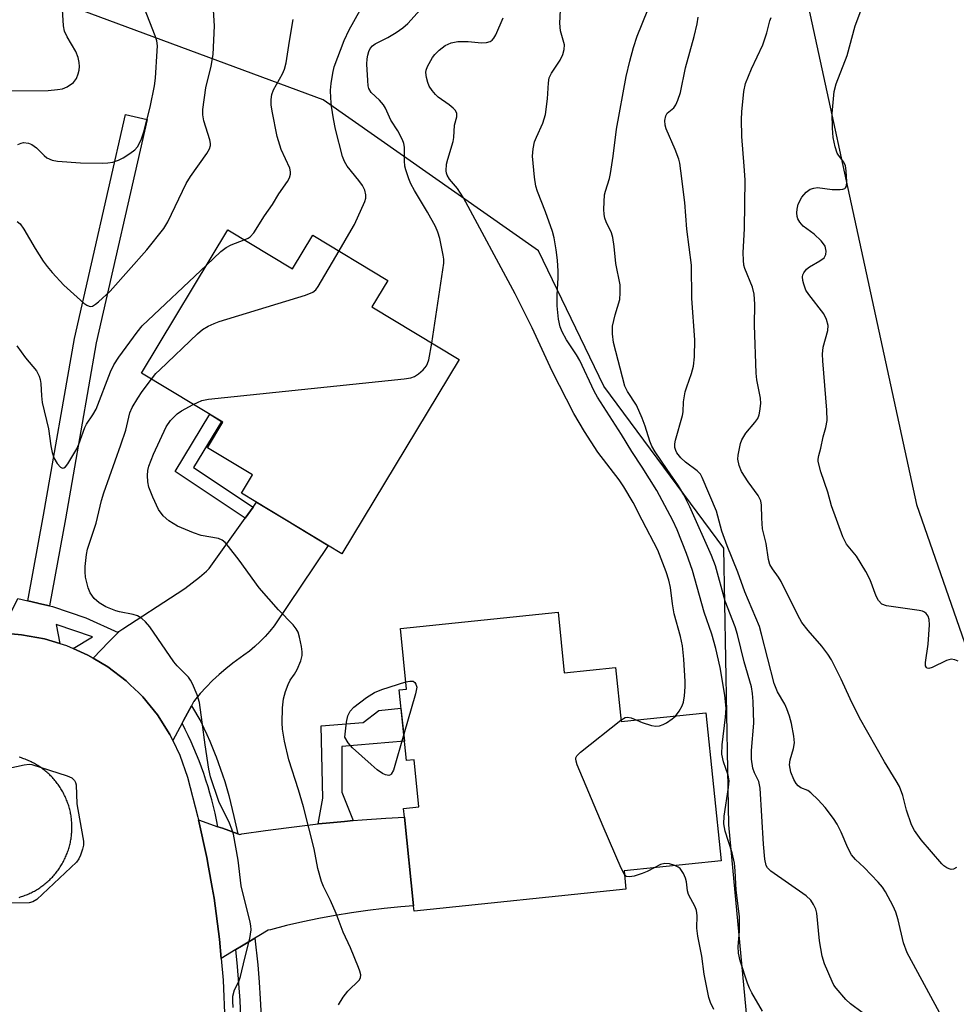
# Model space of a CAD drawing. Units: inches. Extents: x 1243766 to 1249766, y 525454 to 529455.
# Drawn here: x 1247864 to 1248069, y 525715 to 525930 of the extents above; entities that cross this region are included whole.
import ezdxf

# ---------------------------------------------------------------- set-up
doc = ezdxf.new("R2010")
doc.units = ezdxf.units.IN
doc.header["$MEASUREMENT"] = 0
for name, color, linetype in [('BLDG-Footprint', 5, 'Continuous'), ('NTRL-Trees', 3, 'Continuous'), ('TRANS-Non Street Sidewalk', 7, 'Continuous'), ('TRANS-Road', 130, 'Continuous'), ('TRANS-Street Sidewalk', 7, 'Continuous'), ('Undefined', 1, 'Continuous')]:
    doc.layers.add(name, color=color, linetype=linetype)

msp = doc.modelspace()

# ---------------------------------------------------------------- linework, layer by layer
at = {"layer": 'BLDG-Footprint'}
for points, elevation in [([(1247909.27, 525884.47), (1247923.43, 525875.92), (1247927.9, 525883.33), (1247944.34, 525873.4), (1247940.83, 525867.6), (1247959.92, 525856.08), (1247934.27, 525813.6), (1247912.3, 525826.87), (1247914.7, 525830.85), (1247904.85, 525836.79), (1247908.22, 525842.37), (1247890.37, 525853.15)], 379.26), ([(1247981.57, 525800.83), (1247982.94, 525787.56), (1247994.17, 525788.72), (1247995.4, 525776.86), (1248013.94, 525778.78), (1248017.29, 525746.4), (1247996.03, 525744.19), (1247996.44, 525740.18), (1247950.09, 525735.38), (1247949.97, 525736.55), (1247947.96, 525755.94), (1247947.76, 525757.87), (1247951.14, 525758.22), (1247950.08, 525768.5), (1247948.39, 525768.33), (1247946.78, 525783.82), (1247948.44, 525783.99), (1247947.07, 525797.26)], 381.49)]:
    msp.add_lwpolyline(points, close=True, dxfattribs=dict(at, elevation=elevation))
at = {"layer": 'NTRL-Trees'}
msp.add_lwpolyline([(1248025.41, 525983.94), (1248060.05, 525824.35), (1248146.31, 525576.51), (1248142.41, 525569.41), (1248132.97, 525552.21), (1248099.99, 525542.8), (1248073.53, 525536.61), (1248051.96, 525555.99), (1248041.13, 525579.85), (1248041.01, 525580.11), (1248033.66, 525596.3), (1248033.27, 525600.48), (1248024.04, 525699.79), (1248018.99, 525754.25), (1248017.88, 525814.83), (1247991.61, 525850.29), (1247977.33, 525879.91), (1247930.17, 525912.92), (1247871.67, 525934.6)], dxfattribs=at)
at = {"layer": 'TRANS-Non Street Sidewalk'}
for points in [[(1247870.28, 525802.19), (1247867.94, 525802.73), (1247867.71, 525802.78), (1247865.54, 525803.28), (1247868.98, 525822.07), (1247875.72, 525860.72), (1247886.88, 525909.73), (1247891.62, 525908.65), (1247880.49, 525859.76), (1247873.77, 525821.21)], [(1247914.81, 525823.81), (1247913.07, 525821.37), (1247897.74, 525831.6), (1247905.34, 525844.11), (1247907.9, 525842.56), (1247901.8, 525832.5)], [(1247936.76, 525755.19), (1247934.83, 525755.03), (1247930.84, 525754.65), (1247929.1, 525754.46), (1247930.08, 525760.08), (1247929.75, 525775.92), (1247938.9, 525776.66), (1247942.32, 525779.28), (1247947.2, 525779.79), (1247947.95, 525772.57), (1247934.22, 525771.4), (1247934.22, 525761.45)]]:
    msp.add_lwpolyline(points, close=True, dxfattribs=at)
at = {"layer": 'TRANS-Road'}
for points in [[(1247901.32, 525780.31), (1247899.62, 525777.13), (1247899.28, 525776.51), (1247897.25, 525772.72), (1247896.6, 525774.07), (1247893.88, 525778.35), (1247890.67, 525782.27), (1247889.78, 525783.14), (1247887.92, 525784.94), (1247887.03, 525785.8), (1247883, 525788.87), (1247879.8, 525790.75), (1247883.25, 525794.32), (1247885.26, 525796.38), (1247885.42, 525796.55), (1247886.33, 525797.14), (1247898.18, 525804.88), (1247899.86, 525806.01), (1247901.49, 525807.21), (1247903.07, 525808.47), (1247904.6, 525809.79), (1247905.21, 525810.35), (1247913.07, 525821.37), (1247914.81, 525823.81), (1247915.58, 525824.89), (1247922.5, 525820.71), (1247924.8, 525819.31), (1247931.27, 525815.41), (1247919.45, 525797.85), (1247918.48, 525796.64), (1247917.45, 525795.47), (1247916.37, 525794.36), (1247915.23, 525793.3), (1247914.04, 525792.31), (1247912.79, 525791.38), (1247911.98, 525790.82), (1247910.4, 525789.67), (1247908.86, 525788.45), (1247907.38, 525787.17), (1247905.95, 525785.83), (1247904.58, 525784.43), (1247903.26, 525782.98), (1247902.01, 525781.48), (1247901.84, 525781.27), (1247901.81, 525781.22)], [(1247915.23, 525729.45), (1247912.31, 525727.7), (1247911.07, 525726.96), (1247907.83, 525725.03), (1247907.46, 525729.29), (1247906.28, 525738.25), (1247905.87, 525740.56), (1247905.09, 525744.99), (1247904.71, 525747.15), (1247902.89, 525755.37), (1247907.14, 525753.87), (1247908.16, 525753.51), (1247911.49, 525752.34), (1247911.89, 525752.19), (1247912.39, 525752.27), (1247917.53, 525753.04), (1247922.67, 525753.72), (1247927.35, 525754.28), (1247929.1, 525754.46), (1247930.84, 525754.65), (1247934.83, 525755.03), (1247936.76, 525755.19), (1247938.7, 525755.35), (1247943.88, 525755.71), (1247947.96, 525755.94), (1247949.97, 525736.55), (1247947.15, 525736.34), (1247943.55, 525735.99), (1247939.95, 525735.56), (1247936.37, 525735.05), (1247932.79, 525734.46), (1247929.24, 525733.79), (1247925.69, 525733.05), (1247922.17, 525732.23), (1247918.66, 525731.33), (1247918.15, 525731.19), (1247916.09, 525729.96)]]:
    msp.add_lwpolyline(points, close=True, dxfattribs=at)
for points in [[(1247860.3, 525796.23, 0), (1247864.16, 525795.88, 0), (1247869.15, 525794.97, 0), (1247872.5, 525793.95, 0), (1247873.99, 525793.49, 0), (1247875.44, 525792.85, 0), (1247878.63, 525791.44, 0), (1247879.8, 525790.75, 0), (1247883, 525788.87, 0), (1247887.03, 525785.8, 0), (1247887.92, 525784.94, 0), (1247889.78, 525783.14, 0), (1247890.67, 525782.27, 0), (1247893.88, 525778.35, 0), (1247896.6, 525774.07, 0), (1247897.25, 525772.72, 0), (1247898.8, 525769.5, 0), (1247900.44, 525764.71, 0), (1247902.76, 525755.97, 0), (1247902.89, 525755.37, 0), (1247904.71, 525747.15, 0), (1247905.09, 525744.99, 0), (1247905.87, 525740.56, 0), (1247906.28, 525738.25, 0), (1247907.46, 525729.29, 0), (1247907.83, 525725.03, 0), (1247908.25, 525720.29, 0), (1247908.67, 525711.26, 0)], [(1247863.61, 525738.41, 0), (1247863.88, 525738.49, 0), (1247864.15, 525738.57, 0), (1247864.41, 525738.66, 0), (1247864.67, 525738.75, 0), (1247864.93, 525738.85, 0), (1247865.19, 525738.95, 0), (1247865.45, 525739.06, 0), (1247865.71, 525739.17, 0), (1247865.96, 525739.29, 0), (1247866.21, 525739.4, 0), (1247866.46, 525739.53, 0), (1247866.71, 525739.66, 0), (1247866.95, 525739.79, 0), (1247867.19, 525739.93, 0), (1247867.43, 525740.07, 0), (1247867.67, 525740.22, 0), (1247867.9, 525740.37, 0), (1247868.13, 525740.52, 0), (1247868.37, 525740.68, 0), (1247868.59, 525740.84, 0), (1247868.82, 525741, 0), (1247869.04, 525741.17, 0), (1247869.25, 525741.34, 0), (1247869.47, 525741.52, 0), (1247869.68, 525741.7, 0), (1247869.89, 525741.89, 0), (1247870.09, 525742.07, 0), (1247870.3, 525742.27, 0), (1247870.5, 525742.46, 0), (1247870.69, 525742.66, 0), (1247870.88, 525742.86, 0), (1247871.07, 525743.07, 0), (1247871.26, 525743.28, 0), (1247871.44, 525743.48, 0), (1247871.61, 525743.7, 0), (1247871.78, 525743.92, 0), (1247871.95, 525744.14, 0), (1247872.12, 525744.36, 0), (1247872.28, 525744.59, 0), (1247872.44, 525744.82, 0), (1247872.59, 525745.05, 0), (1247872.74, 525745.29, 0), (1247872.89, 525745.52, 0), (1247873.03, 525745.77, 0), (1247873.17, 525746.01, 0), (1247873.3, 525746.25, 0), (1247873.43, 525746.5, 0), (1247873.55, 525746.75, 0), (1247873.67, 525747, 0), (1247873.79, 525747.25, 0), (1247873.9, 525747.51, 0), (1247874, 525747.76, 0), (1247874.1, 525748.02, 0), (1247874.2, 525748.28, 0), (1247874.3, 525748.54, 0), (1247874.39, 525748.81, 0), (1247874.47, 525749.07, 0), (1247874.55, 525749.34, 0), (1247874.62, 525749.61, 0), (1247874.69, 525749.88, 0), (1247874.76, 525750.15, 0), (1247874.82, 525750.42, 0), (1247874.87, 525750.69, 0), (1247874.92, 525750.97, 0), (1247874.97, 525751.24, 0), (1247875.01, 525751.52, 0), (1247875.05, 525751.79, 0), (1247875.08, 525752.07, 0), (1247875.11, 525752.35, 0), (1247875.13, 525752.63, 0), (1247875.14, 525752.9, 0), (1247875.16, 525753.18, 0), (1247875.16, 525753.46, 0), (1247875.17, 525753.74, 0), (1247875.16, 525754.02, 0), (1247875.16, 525754.3, 0), (1247875.14, 525754.57, 0), (1247875.13, 525754.85, 0), (1247875.11, 525755.13, 0), (1247875.08, 525755.41, 0), (1247875.05, 525755.68, 0), (1247875.01, 525755.96, 0), (1247874.97, 525756.23, 0), (1247874.92, 525756.51, 0), (1247874.87, 525756.78, 0), (1247874.82, 525757.05, 0), (1247874.76, 525757.33, 0), (1247874.69, 525757.6, 0), (1247874.62, 525757.86, 0), (1247874.55, 525758.13, 0), (1247874.47, 525758.4, 0), (1247874.39, 525758.67, 0), (1247874.3, 525758.93, 0), (1247874.2, 525759.19, 0), (1247874.1, 525759.45, 0), (1247874, 525759.71, 0), (1247873.9, 525759.97, 0), (1247873.79, 525760.23, 0), (1247873.67, 525760.48, 0), (1247873.55, 525760.73, 0), (1247873.43, 525760.98, 0), (1247873.3, 525761.23, 0), (1247873.17, 525761.47, 0), (1247873.03, 525761.71, 0), (1247872.89, 525761.95, 0), (1247872.74, 525762.19, 0), (1247872.59, 525762.42, 0), (1247872.44, 525762.66, 0), (1247872.28, 525762.89, 0), (1247872.12, 525763.11, 0), (1247871.95, 525763.33, 0), (1247871.78, 525763.56, 0), (1247871.61, 525763.77, 0), (1247871.44, 525763.99, 0), (1247871.26, 525764.2, 0), (1247871.07, 525764.41, 0), (1247870.88, 525764.62, 0), (1247870.69, 525764.82, 0), (1247870.5, 525765.02, 0), (1247870.3, 525765.21, 0), (1247870.09, 525765.4, 0), (1247869.89, 525765.59, 0), (1247869.68, 525765.77, 0), (1247869.47, 525765.95, 0), (1247869.25, 525766.13, 0), (1247869.04, 525766.3, 0), (1247868.82, 525766.47, 0), (1247868.59, 525766.64, 0), (1247868.37, 525766.8, 0), (1247868.13, 525766.96, 0), (1247867.9, 525767.11, 0), (1247867.67, 525767.26, 0), (1247867.43, 525767.41, 0), (1247867.19, 525767.55, 0), (1247866.95, 525767.69, 0), (1247866.71, 525767.82, 0), (1247866.46, 525767.95, 0), (1247866.21, 525768.07, 0), (1247865.96, 525768.19, 0), (1247865.71, 525768.31, 0), (1247865.45, 525768.42, 0), (1247865.19, 525768.52, 0), (1247864.93, 525768.63, 0), (1247864.67, 525768.72, 0), (1247864.41, 525768.82, 0), (1247864.15, 525768.91, 0), (1247863.88, 525768.99, 0), (1247863.61, 525769.07, 0)]]:
    msp.add_polyline3d(points, dxfattribs=at)
at = {"layer": 'TRANS-Street Sidewalk'}
for points in [[(1247865.54, 525803.28), (1247867.71, 525802.78), (1247867.94, 525802.73), (1247870.28, 525802.19), (1247870.89, 525802.05), (1247878.22, 525799.57), (1247885.26, 525796.38), (1247883.25, 525794.32), (1247879.8, 525790.75), (1247878.63, 525791.44), (1247875.44, 525792.85), (1247879.64, 525795.43), (1247871.69, 525798.12), (1247872.5, 525793.95), (1247869.15, 525794.97), (1247864.16, 525795.88), (1247860.3, 525796.23), (1247859.75, 525796.81), (1247862.8, 525802.69), (1247863.36, 525803.78)], [(1247911.49, 525752.34), (1247908.16, 525753.51), (1247907.14, 525753.87), (1247906.84, 525755.34), (1247906.52, 525756.81), (1247906.17, 525758.27), (1247905.8, 525759.72), (1247905.39, 525761.17), (1247904.96, 525762.61), (1247904.51, 525764.05), (1247904.03, 525765.48), (1247903.52, 525766.89), (1247902.99, 525768.3), (1247902.43, 525769.7), (1247901.85, 525771.08), (1247901.25, 525772.46), (1247900.61, 525773.82), (1247899.96, 525775.17), (1247899.28, 525776.51), (1247899.62, 525777.13), (1247901.32, 525780.31), (1247903.38, 525776.87), (1247904.06, 525775.45), (1247904.72, 525774.03), (1247905.36, 525772.59), (1247905.97, 525771.14), (1247906.55, 525769.68), (1247906.76, 525769.12), (1247908.14, 525765.23), (1247908.61, 525763.73), (1247909.06, 525762.22), (1247909.48, 525760.71), (1247909.87, 525759.19), (1247910.24, 525757.66), (1247910.58, 525756.13)], [(1247916.49, 525693.71), (1247913.03, 525696.62), (1247912.3, 525697.24), (1247912.35, 525700.95), (1247912.34, 525704.67), (1247912.28, 525708.4), (1247912.15, 525712.12), (1247911.97, 525715.83), (1247911.73, 525719.55), (1247911.43, 525723.26), (1247911.07, 525726.96), (1247912.31, 525727.7), (1247915.23, 525729.45), (1247915.87, 525723.65), (1247916.18, 525719.87), (1247916.41, 525716.23), (1247916.61, 525712.3), (1247916.74, 525708.51), (1247916.8, 525704.72), (1247916.81, 525700.93)]]:
    msp.add_lwpolyline(points, close=True, dxfattribs=at)
at = {"layer": 'Undefined'}
msp.add_line((1247998.81, 525777.21, 382), (1248000, 525776.7, 382), dxfattribs=at)
for points, elevation in [([(1248069.19, 525790.08), (1248068.42, 525790.38), (1248067.64, 525790.5), (1248066.59, 525790.21), (1248063.48, 525788.68), (1248062.75, 525788.52), (1248062.35, 525788.58), (1248062.2, 525788.68), (1248062.05, 525789.04), (1248062.04, 525789.78), (1248062.57, 525793.82), (1248062.88, 525798.02), (1248062.81, 525799.2), (1248062.58, 525799.93), (1248062.16, 525800.53), (1248061.8, 525800.82), (1248061.37, 525801.02), (1248060.62, 525801.19), (1248053.51, 525802.22), (1248052.49, 525802.6), (1248051.73, 525803.35), (1248051.19, 525804.34), (1248049.88, 525807.89), (1248048.99, 525809.68), (1248046.94, 525813.1), (1248044.75, 525815.66), (1248043.91, 525817.31), (1248041.46, 525824.07), (1248040.65, 525827.06), (1248039.1, 525831.51), (1248038.55, 525833.76), (1248038.51, 525834.31), (1248038.63, 525835.12), (1248039.08, 525836.69), (1248039.62, 525839.19), (1248040.23, 525841.23), (1248040.49, 525842.77), (1248040.42, 525845.04), (1248039.52, 525855.82), (1248039.46, 525857.29), (1248039.63, 525858.77), (1248040.64, 525862.47), (1248040.71, 525863.58), (1248040.36, 525864.85), (1248039.76, 525866.08), (1248036.51, 525870.33), (1248035.84, 525871.31), (1248035.35, 525872.59), (1248035.18, 525873.38), (1248035.12, 525874.16), (1248035.2, 525874.64), (1248035.37, 525875.08), (1248035.97, 525875.86), (1248036.64, 525876.36), (1248038.92, 525877.71), (1248039.83, 525878.39), (1248040.23, 525879.05), (1248040.28, 525879.84), (1248040.02, 525880.93), (1248039.72, 525881.42), (1248039.16, 525882.09), (1248037.68, 525883.54), (1248035.26, 525885.31), (1248034.49, 525886.15), (1248034.08, 525886.87), (1248033.92, 525887.38), (1248033.85, 525888.2), (1248033.9, 525889.03), (1248034.16, 525890.11), (1248034.98, 525891.63), (1248035.86, 525892.75), (1248036.77, 525893.36), (1248037.54, 525893.62), (1248038.35, 525893.73), (1248041.57, 525893.33), (1248043.37, 525893.3), (1248043.91, 525893.36), (1248044.36, 525893.51), (1248044.53, 525893.64), (1248044.73, 525894.02), (1248044.78, 525894.98), (1248044.64, 525897.41), (1248044.49, 525898.46), (1248044.14, 525899.26), (1248042.98, 525900.8), (1248042.71, 525901.29), (1248042.24, 525902.68), (1248041.81, 525904.71), (1248041.67, 525906.73), (1248041.59, 525909.91), (1248042.03, 525914.75), (1248042.48, 525916.43), (1248044.89, 525922.65), (1248046.63, 525929.12), (1248048.98, 525935.36)], 392), ([(1247861.23, 525914.87), (1247869.97, 525914.97), (1247871.98, 525915.16), (1247873.1, 525915.35), (1247874.14, 525915.76), (1247875.5, 525916.75), (1247876.19, 525917.59), (1247876.56, 525918.61), (1247876.74, 525919.43), (1247876.81, 525920.26), (1247876.76, 525921.1), (1247876.56, 525922.22), (1247876.05, 525923.52), (1247874.13, 525926.68), (1247873.54, 525927.97), (1247873.35, 525929.12), (1247873.13, 525932.67)], 370), ([(1247863.2, 525886.27), (1247863.84, 525885.78), (1247864.67, 525884.65), (1247867.14, 525880.43), (1247868.89, 525877.65), (1247869.73, 525876.47), (1247870.83, 525875.15), (1247873.4, 525872.34), (1247877.77, 525868.46), (1247878.45, 525867.98), (1247878.92, 525867.77), (1247879.28, 525867.72), (1247879.7, 525867.8), (1247880.36, 525868.19), (1247881.01, 525868.71), (1247883.51, 525871.07), (1247891.55, 525880.12), (1247895.26, 525884.79), (1247896.18, 525886.23), (1247900.2, 525894.63), (1247901.16, 525896.12), (1247904.72, 525901.2), (1247905.28, 525902.18), (1247905.5, 525902.91), (1247905.5, 525903.4), (1247905.34, 525904.21), (1247904.04, 525908.32), (1247903.84, 525909.66), (1247903.86, 525910.81), (1247904.48, 525915.56), (1247905.63, 525920.3), (1247906.08, 525922.84), (1247906.35, 525929.13), (1247906.12, 525933.73)], 374), ([(1247863.3, 525903.19), (1247864.06, 525903.48), (1247864.59, 525903.56), (1247865.65, 525903.46), (1247866.39, 525903.19), (1247867.44, 525902.44), (1247869.08, 525900.74), (1247869.69, 525900.25), (1247870.85, 525899.74), (1247872, 525899.53), (1247877.02, 525899.16), (1247881.92, 525899.05), (1247883.06, 525899.11), (1247884.11, 525899.31), (1247885.38, 525899.74), (1247886.38, 525900.26), (1247887.83, 525901.16), (1247888.95, 525902), (1247889.5, 525902.65), (1247890.33, 525904.21), (1247890.91, 525905.9), (1247892.29, 525911.36), (1247893.23, 525915.96), (1247893.43, 525917.68), (1247893.86, 525923.62), (1247893.88, 525924.74), (1247893.73, 525925.86), (1247893.38, 525926.97), (1247891.07, 525932.95)], 372), ([(1247933.65, 525879.86), (1247936.32, 525884.38), (1247937.01, 525885.68), (1247939.31, 525890.66), (1247939.49, 525891.39), (1247939.5, 525892.14), (1247939.26, 525893.16), (1247938.76, 525894.17), (1247937.99, 525895.26), (1247935.39, 525898.44), (1247934.83, 525899.43), (1247934.43, 525900.51), (1247932.86, 525906.48), (1247932.44, 525908.75), (1247932.02, 525911.55), (1247931.85, 525913.32), (1247931.8, 525915.08), (1247931.92, 525916.49), (1247932.25, 525918.75), (1247932.59, 525920.17), (1247934.74, 525925.9), (1247935.87, 525928.25), (1247938.25, 525932.52)], 378), ([(1247953.98, 525859.66), (1247956.58, 525877.2), (1247956.58, 525878.07), (1247956.46, 525878.92), (1247955.67, 525882.57), (1247955.3, 525883.96), (1247954.75, 525885.22), (1247952.99, 525888.34), (1247950.16, 525893.09), (1247949.36, 525894.58), (1247948.9, 525895.64), (1247948.25, 525897.58), (1247948.05, 525898.42), (1247947.98, 525899.59), (1247947.99, 525902.54), (1247947.84, 525903.37), (1247947.53, 525904.14), (1247946.48, 525906.11), (1247945, 525908.5), (1247943.81, 525911.08), (1247943.4, 525911.81), (1247942.53, 525912.84), (1247940.68, 525914.56), (1247940.18, 525915.42), (1247940.04, 525915.97), (1247939.91, 525917.13), (1247939.75, 525920.71), (1247939.78, 525921.9), (1247939.91, 525922.72), (1247940.15, 525923.52), (1247940.47, 525924.18), (1247940.94, 525924.77), (1247941.57, 525925.21), (1247944.35, 525926.58), (1247946.17, 525927.63), (1247947.64, 525928.65), (1247948.68, 525929.63), (1247952.04, 525933.33)], 380), ([(1248000, 525832.58), (1247997.71, 525835.94), (1247995.5, 525839.72), (1247990.2, 525847.84), (1247989.52, 525849.16), (1247986.37, 525855.89), (1247985.65, 525857.11), (1247983.46, 525860.42), (1247982.5, 525862.17), (1247982.06, 525863.23), (1247981.65, 525864.93), (1247981.37, 525867.86), (1247981.37, 525870.18), (1247981.59, 525874), (1247981.6, 525875.46), (1247981.47, 525877.84), (1247981.14, 525880.13), (1247980.7, 525882.7), (1247980.36, 525884.09), (1247978.81, 525888.44), (1247977.07, 525892.88), (1247976.72, 525894.01), (1247976.42, 525896), (1247976.01, 525900.6), (1247976.11, 525902.19), (1247976.45, 525903.75), (1247976.83, 525904.76), (1247978.23, 525907.82), (1247978.86, 525909.73), (1247979.28, 525913.12), (1247979.47, 525916.65), (1247979.67, 525917.76), (1247980.12, 525918.73), (1247982.06, 525921.58), (1247982.64, 525922.86), (1247982.95, 525923.93), (1247982.96, 525924.93), (1247982.15, 525928.03), (1247981.99, 525929.72), (1247982.15, 525932.58)], 384), ([(1248000, 525929.56), (1248001.36, 525933)], 386), ([(1247912.9, 525882.28), (1247913.77, 525882.67), (1247914.22, 525882.97), (1247914.97, 525883.82), (1247917.33, 525887.55), (1247919.04, 525890.02), (1247920.47, 525892.37), (1247922.33, 525895.07), (1247922.76, 525895.84), (1247923.02, 525896.64), (1247923.03, 525897.17), (1247922.86, 525897.96), (1247920.96, 525902.08), (1247920.11, 525904.94), (1247918.98, 525910.43), (1247918.78, 525911.86), (1247918.76, 525912.99), (1247918.95, 525914.08), (1247919.29, 525915.13), (1247921.27, 525918.6), (1247921.69, 525919.66), (1247922.08, 525921.03), (1247922.77, 525925.76), (1247923.63, 525930.53)], 376), ([(1248000, 525820.93), (1247997.99, 525824.84), (1247995.99, 525828.25), (1247994.93, 525829.79), (1247990.3, 525835.81), (1247987.4, 525840.33), (1247985.07, 525844.27), (1247980.29, 525853.58), (1247975.9, 525863.05), (1247972.16, 525870.46), (1247960.92, 525891.46), (1247959.59, 525893.56), (1247957.85, 525895.58), (1247957.33, 525896.42), (1247957.16, 525896.87), (1247957.08, 525897.42), (1247957.19, 525898.85), (1247957.44, 525899.98), (1247958.63, 525903.81), (1247958.75, 525904.66), (1247958.91, 525907.39), (1247959.4, 525909.19), (1247959.44, 525909.93), (1247959.13, 525910.58), (1247958.6, 525911.14), (1247957.76, 525911.81), (1247955.32, 525913.49), (1247954.75, 525914.06), (1247954.02, 525914.95), (1247953.39, 525915.91), (1247953.05, 525916.7), (1247952.76, 525917.8), (1247952.64, 525918.92), (1247952.71, 525919.45), (1247952.99, 525920.22), (1247954.09, 525922.18), (1247954.61, 525922.84), (1247955.57, 525923.83), (1247956.88, 525924.84), (1247958.2, 525925.42), (1247959.61, 525925.68), (1247961.92, 525925.71), (1247964.83, 525925.4), (1247965.95, 525925.48), (1247966.73, 525925.73), (1247967.18, 525926.01), (1247967.53, 525926.41), (1247967.96, 525927.13), (1247969.58, 525930.88)], 382), ([(1248065.07, 525713.24), (1248058, 525726.28), (1248057.19, 525728.45), (1248056.01, 525733.46), (1248055.52, 525735.13), (1248054.93, 525736.48), (1248053.25, 525739.63), (1248052.6, 525740.61), (1248051.64, 525741.71), (1248048.58, 525744.91), (1248046.69, 525746.69), (1248045.8, 525747.72), (1248044.98, 525749.23), (1248043.57, 525752.64), (1248042.7, 525754.44), (1248041.91, 525755.64), (1248040.02, 525758.05), (1248038.53, 525759.73), (1248036.9, 525761.3), (1248036.23, 525761.77), (1248034.75, 525762.39), (1248034.14, 525762.82), (1248033.71, 525763.32), (1248033.16, 525764.21), (1248032.51, 525765.81), (1248032.27, 525767.38), (1248032.38, 525768.48), (1248033.14, 525771.01), (1248033.33, 525772.25), (1248033.22, 525773.66), (1248032.66, 525776.45), (1248032.23, 525778.09), (1248031.68, 525779.66), (1248031.19, 525780.67), (1248029.65, 525783.36), (1248028.87, 525785.24), (1248026.14, 525796.03), (1248025.65, 525797.71), (1248022.5, 525805.28), (1248020.94, 525809.57), (1248018.57, 525815.33), (1248017.45, 525818.53), (1248016.27, 525822.89), (1248013.14, 525830.27), (1248012.73, 525830.99), (1248012.05, 525831.75), (1248009.5, 525833.62), (1248008.45, 525834.57), (1248007.59, 525835.67), (1248007.33, 525836.17), (1248007.14, 525836.84), (1248007.13, 525837.62), (1248007.3, 525838.47), (1248008.85, 525843.83), (1248008.96, 525844.63), (1248009.04, 525846.81), (1248009.44, 525849.03), (1248009.75, 525850.12), (1248010.81, 525853.05), (1248011.24, 525854.67), (1248011.42, 525856.67), (1248011.52, 525860.44), (1248010.85, 525869.49), (1248010.82, 525876.76), (1248009.77, 525884.62), (1248009.31, 525890.48), (1248008.47, 525897.39), (1248008.21, 525899.09), (1248008, 525899.95), (1248007.21, 525902.05), (1248005.27, 525906.56), (1248005.06, 525907.38), (1248004.99, 525908.44), (1248005.15, 525909.44), (1248005.45, 525910), (1248006.9, 525911.21), (1248007.36, 525911.83), (1248007.82, 525912.86), (1248008.35, 525914.5), (1248009.49, 525919.93), (1248011.35, 525926.78), (1248012.02, 525929.56), (1248012.23, 525930.99)], 388), ([(1248068.79, 525744.97), (1248068.13, 525744.58), (1248067.67, 525744.52), (1248067.18, 525744.63), (1248066.7, 525744.86), (1248066, 525745.33), (1248065.57, 525745.73), (1248061.1, 525751.02), (1248059.61, 525753.06), (1248058.95, 525754.29), (1248057.89, 525757.52), (1248057.08, 525760.73), (1248056.3, 525762.66), (1248055.58, 525763.93), (1248053.02, 525768.03), (1248047.59, 525777.67), (1248045.49, 525781.87), (1248043.58, 525786.15), (1248041.43, 525790.35), (1248040.67, 525791.59), (1248039.31, 525793.41), (1248036.31, 525796.78), (1248034.96, 525798.52), (1248034.04, 525800.17), (1248030.44, 525807.51), (1248029.83, 525808.48), (1248028.5, 525810.29), (1248027.95, 525811.26), (1248027.68, 525812.31), (1248027.12, 525815.82), (1248026.36, 525819.08), (1248026.19, 525821.41), (1248026.15, 525824.24), (1248026, 525825.15), (1248025.39, 525826.31), (1248023.19, 525829.3), (1248021.75, 525831.57), (1248021.21, 525832.92), (1248020.97, 525834.33), (1248021.02, 525835.19), (1248021.27, 525836.62), (1248021.53, 525837.75), (1248021.81, 525838.56), (1248022.71, 525839.97), (1248024.68, 525842.32), (1248025.29, 525843.21), (1248025.58, 525843.98), (1248025.78, 525844.79), (1248025.97, 525846.46), (1248025.87, 525847.62), (1248025.13, 525851.68), (1248024.96, 525853.14), (1248024.55, 525863.65), (1248024.64, 525868.18), (1248024.48, 525870.37), (1248024.12, 525871.96), (1248022.49, 525876), (1248022.28, 525876.77), (1248022.15, 525877.84), (1248022.11, 525879.47), (1248022.4, 525884.78), (1248022.52, 525895.44), (1248022.35, 525898.4), (1248021.79, 525904.91), (1248021.74, 525908.61), (1248021.8, 525910.28), (1248022.26, 525914.73), (1248022.59, 525916.47), (1248023.9, 525919.69), (1248026.38, 525924.95), (1248027.29, 525927.62), (1248027.93, 525930.19), (1248028.21, 525930.98)], 390), ([(1248000, 525843.26), (1247998.72, 525846.13), (1247996.8, 525849.1), (1247996.2, 525850.27), (1247993.71, 525859.83), (1247993.49, 525861.74), (1247993.51, 525863.38), (1247994.05, 525865.87), (1247995.07, 525869.24), (1247995.2, 525870.68), (1247995.17, 525872.43), (1247994.26, 525877.15), (1247993.9, 525880.85), (1247993.57, 525882.78), (1247993.25, 525883.85), (1247992.14, 525886.22), (1247991.84, 525887.02), (1247991.65, 525887.84), (1247991.59, 525888.97), (1247991.78, 525892.12), (1247991.96, 525892.97), (1247992.83, 525895.69), (1247993.08, 525896.81), (1247993.67, 525900.63), (1247994.38, 525906.5), (1247996.5, 525918.02), (1247997.26, 525921.4), (1247998.1, 525924.41), (1247998.9, 525926.83), (1248000, 525929.56)], 386), ([(1247904.6, 525876.73), (1247907.76, 525879.71), (1247908.91, 525880.64), (1247910.06, 525881.23), (1247912.9, 525882.28)], 376), ([(1247892.58, 525851.81), (1247893.56, 525853.02), (1247894.39, 525853.87), (1247902.65, 525861.7), (1247903.78, 525862.66), (1247905.01, 525863.38), (1247906.3, 525864), (1247907.41, 525864.41), (1247926.3, 525870.16), (1247927.92, 525870.81), (1247928.54, 525871.36), (1247929.05, 525872.07), (1247933.65, 525879.86)], 378), ([(1247863.13, 525859.13), (1247865.02, 525856.46), (1247867.38, 525853.62), (1247867.99, 525852.48), (1247868.21, 525851.7), (1247868.34, 525850.88), (1247868.5, 525848.12), (1247868.69, 525846.69), (1247870.03, 525840.91), (1247870.54, 525837.22), (1247870.85, 525835.76), (1247871.22, 525834.62), (1247871.97, 525833.36), (1247872.68, 525832.56), (1247873.07, 525832.36), (1247873.38, 525832.38), (1247873.75, 525832.62), (1247874.25, 525833.24), (1247876.25, 525836.56), (1247876.71, 525837.61), (1247877.99, 525841.19), (1247878.38, 525841.94), (1247879.76, 525843.97), (1247880.48, 525845.24), (1247883.6, 525853.39), (1247884.32, 525854.92), (1247885.41, 525856.64), (1247889.46, 525862.12), (1247890.58, 525863.49), (1247904.6, 525876.73)], 376), ([(1247901.73, 525846.29), (1247903.63, 525847.14), (1247905.08, 525847.41), (1247947.87, 525851.87), (1247949.34, 525852.09), (1247950.13, 525852.38), (1247951.04, 525852.98), (1247952.09, 525853.88), (1247952.78, 525854.7), (1247953.02, 525855.21), (1247953.27, 525856.05), (1247953.98, 525859.66)], 380), ([(1247910.5, 525714.32), (1247910.4, 525715.69), (1247910.42, 525716.77), (1247910.79, 525718.15), (1247911.69, 525719.98), (1247912.08, 525721.08), (1247912.99, 525725.11), (1247914.09, 525729.43), (1247914.38, 525731.29), (1247914.33, 525732.14), (1247914.16, 525733.01), (1247912.24, 525740.93), (1247911.57, 525746.56), (1247910.53, 525752.22), (1247910.2, 525753.33), (1247909.67, 525754.66), (1247907.32, 525759.36), (1247905.51, 525764.81), (1247905.16, 525766.49), (1247904.33, 525771.77), (1247903.71, 525776.74), (1247903.08, 525781.03), (1247902.57, 525782.69), (1247901.54, 525785.12), (1247901.15, 525785.9), (1247900.68, 525786.6), (1247898.18, 525789.09), (1247897.45, 525789.94), (1247892.19, 525797.6), (1247891.3, 525798.73), (1247890.45, 525799.45), (1247889.51, 525800.01), (1247888.56, 525800.3), (1247885.56, 525800.87), (1247884.75, 525801.1), (1247882.61, 525802.01), (1247881.1, 525802.84), (1247880.02, 525803.84), (1247879.15, 525805.02), (1247878.72, 525806.11), (1247878.16, 525808.44), (1247878.03, 525809.61), (1247878.08, 525810.79), (1247878.37, 525813.44), (1247878.59, 525814.59), (1247880.46, 525820.32), (1247881.67, 525825.23), (1247882.17, 525826.95), (1247885.91, 525837.41), (1247886.99, 525840.65), (1247887.86, 525844.43), (1247888.36, 525845.6), (1247889.58, 525847.64), (1247890.56, 525849.13), (1247892.58, 525851.81)], 378), ([(1247933.51, 525714.9), (1247934.55, 525716.55), (1247935.56, 525717.9), (1247938.04, 525720.32), (1247938.31, 525720.77), (1247938.4, 525721.43), (1247938.22, 525722.22), (1247937.92, 525723.03), (1247936.12, 525727.35), (1247934.57, 525730.82), (1247933.02, 525734.84), (1247931.76, 525737.71), (1247930.21, 525740.77), (1247929.79, 525741.85), (1247929.03, 525744.71), (1247928.22, 525749.02), (1247925.87, 525758.22), (1247924.8, 525761.97), (1247922.65, 525768.47), (1247921.67, 525772.59), (1247921.28, 525775.18), (1247921.19, 525776.63), (1247921.23, 525779.88), (1247921.51, 525781.82), (1247921.92, 525783.43), (1247922.49, 525784.97), (1247922.97, 525785.95), (1247923.88, 525787.26), (1247924.46, 525788.28), (1247925.3, 525790.19), (1247925.6, 525791.31), (1247925.59, 525792.16), (1247925.42, 525793.31), (1247925.01, 525795.33), (1247924.69, 525796.44), (1247924.29, 525797.16), (1247923.61, 525798.02), (1247920.36, 525801.3), (1247916.19, 525806.14), (1247911.79, 525812.17), (1247909.45, 525815.21), (1247908.69, 525816.09), (1247908.03, 525816.6), (1247907.25, 525816.92), (1247903.48, 525817.61), (1247901.79, 525818.14), (1247898.25, 525819.67), (1247896.39, 525820.81), (1247895.17, 525821.93), (1247894.14, 525823.28), (1247892.86, 525825.98), (1247891.97, 525828.19), (1247891.77, 525829.32), (1247891.72, 525830.75), (1247891.8, 525831.84), (1247892.01, 525832.78), (1247893, 525835.41), (1247895.8, 525841.36), (1247896.74, 525842.76), (1247898.18, 525844.19), (1247899.12, 525844.87), (1247901.73, 525846.29)], 380), ([(1248048.12, 525713.21), (1248045.61, 525715.12), (1248044.61, 525716.07), (1248042.48, 525718.5), (1248041.98, 525719.22), (1248041.56, 525720), (1248039.94, 525723.84), (1248039.4, 525725.51), (1248038.8, 525728.86), (1248038.21, 525734.97), (1248038, 525735.81), (1248037.53, 525736.87), (1248036.9, 525737.81), (1248035.91, 525738.74), (1248028.16, 525744.16), (1248027.42, 525744.84), (1248027.11, 525745.39), (1248026.81, 525746.78), (1248026.53, 525750.03), (1248025.86, 525762.32), (1248025.5, 525763.73), (1248024.62, 525765.67), (1248024.24, 525766.71), (1248023.94, 525768.61), (1248023.9, 525770.55), (1248024.42, 525776.56), (1248024.3, 525781.27), (1248024.17, 525783.01), (1248023.9, 525784.45), (1248022.33, 525789.96), (1248020.87, 525795.96), (1248020.33, 525797.63), (1248018.13, 525803.19), (1248016.02, 525810.94), (1248015.17, 525813.19), (1248010.41, 525823.89), (1248009.12, 525826.48), (1248007.97, 525828.44), (1248005.43, 525832.04), (1248002.84, 525835.92), (1248002.12, 525837.16), (1248001.66, 525838.25), (1248000.66, 525841.54), (1248000, 525843.26)], 386), ([(1248026.32, 525713.52), (1248023.98, 525717.5), (1248023.46, 525718.53), (1248023.04, 525719.61), (1248021.44, 525724.53), (1248021.08, 525726.22), (1248021.04, 525727.68), (1248021.28, 525731.01), (1248021.3, 525734.2), (1248020.58, 525739.97), (1248020.34, 525744.19), (1248020.17, 525745.87), (1248019.7, 525748.14), (1248018.19, 525752.9), (1248017.88, 525754.51), (1248017.92, 525756.14), (1248018.91, 525762.48), (1248019.04, 525763.91), (1248018.85, 525765.15), (1248017.83, 525768.03), (1248017.42, 525769.76), (1248017.51, 525771.75), (1248018.27, 525777.84), (1248018.35, 525779.8), (1248018.12, 525782.62), (1248017.09, 525788.73), (1248016.12, 525792.87), (1248015.28, 525796.02), (1248013.58, 525800.8), (1248011.02, 525809.95), (1248009.73, 525813.68), (1248007.63, 525818.86), (1248006.72, 525820.84), (1248003.21, 525827.46), (1248000, 525832.58)], 384), ([(1248007.29, 525778.09), (1248008.07, 525779.13), (1248008.76, 525780.34), (1248009.04, 525781.11), (1248009.27, 525782.49), (1248009.42, 525784.47), (1248009.41, 525785.62), (1248009.13, 525790.52), (1248008.79, 525793.46), (1248008.35, 525795.49), (1248007.01, 525800.47), (1248006.64, 525802.61), (1248006.17, 525806.18), (1248005.81, 525807.8), (1248005.25, 525809.65), (1248003.41, 525814.4), (1248000, 525820.93)], 382), ([(1247947.79, 525774.09), (1247945.54, 525766.25), (1247945.06, 525765.34), (1247944.89, 525765.2), (1247944.51, 525765.1), (1247943.83, 525765.2), (1247943.12, 525765.53), (1247941.98, 525766.34), (1247940.65, 525767.45), (1247936.57, 525771.1), (1247935.65, 525772.19), (1247934.91, 525773.45), (1247935.28, 525776.72), (1247935.56, 525778.16), (1247936.08, 525779.18), (1247936.86, 525780.03), (1247939.68, 525782.15), (1247941.39, 525783.27), (1247943, 525783.89), (1247948.28, 525785.54)], 382), ([(1247948.28, 525785.54), (1247949.13, 525785.73), (1247949.85, 525785.69), (1247950.2, 525785.45), (1247950.46, 525785.08), (1247950.64, 525784.37), (1247950.39, 525782.95), (1247947.79, 525774.09)], 382), ([(1247995.36, 525777.21), (1247996.26, 525777.73), (1247996.76, 525777.82), (1247997.58, 525777.68), (1247998.81, 525777.21)], 382), ([(1248000, 525776.7), (1248002.01, 525775.99), (1248002.97, 525775.87), (1248003.78, 525775.94), (1248004.58, 525776.21), (1248005.34, 525776.63), (1248006.56, 525777.45), (1248007.29, 525778.09)], 382), ([(1247996.11, 525743.4), (1247995.39, 525744.81), (1247991.47, 525753.88), (1247985.79, 525767.39), (1247985.53, 525768.2), (1247985.47, 525768.71), (1247985.5, 525768.94), (1247985.71, 525769.38), (1247986.49, 525770.15), (1247995.36, 525777.21)], 382), ([(1247858.92, 525766.16), (1247864.73, 525767.43), (1247865.81, 525767.52), (1247866.41, 525767.46), (1247874.15, 525765.03), (1247875.18, 525764.55), (1247875.71, 525763.99), (1247875.94, 525763.53), (1247876.08, 525763), (1247876.24, 525758.85), (1247877.58, 525751.54), (1247877.69, 525750.67), (1247877.67, 525749.81), (1247877.48, 525748.98), (1247877.03, 525747.61), (1247876.67, 525746.84), (1247876.18, 525746.14), (1247867.46, 525737.9), (1247866.59, 525737.41), (1247865.82, 525737.22), (1247861.75, 525737.14)], 378), ([(1248007.18, 525745.35), (1248005.97, 525745.75), (1248004.97, 525745.84), (1248004.02, 525745.6), (1248002.6, 525744.88)], 382), ([(1248015.68, 525713.87), (1248014.98, 525715.42), (1248014.62, 525716.5), (1248014.31, 525717.92), (1248013.6, 525721.63), (1248013.04, 525725.56), (1248012.15, 525729.88), (1248011.96, 525731.63), (1248012.05, 525734.47), (1248011.89, 525735.53), (1248011.6, 525736.3), (1248010.15, 525739.05), (1248009.95, 525739.85), (1248009.71, 525741.79), (1248009.47, 525742.58), (1248009.04, 525743.59), (1248008.64, 525744.29), (1248008.3, 525744.69), (1248007.85, 525745.02), (1248007.18, 525745.35)], 382), ([(1248000, 525743.59), (1247998.22, 525743.07), (1247997.21, 525742.88), (1247996.53, 525742.99), (1247996.11, 525743.4)], 382), ([(1248002.6, 525744.88), (1248001.1, 525744.04), (1248000, 525743.59)], 382)]:
    msp.add_lwpolyline(points, dxfattribs=dict(at, elevation=elevation))

doc.saveas('drawing.dxf')
